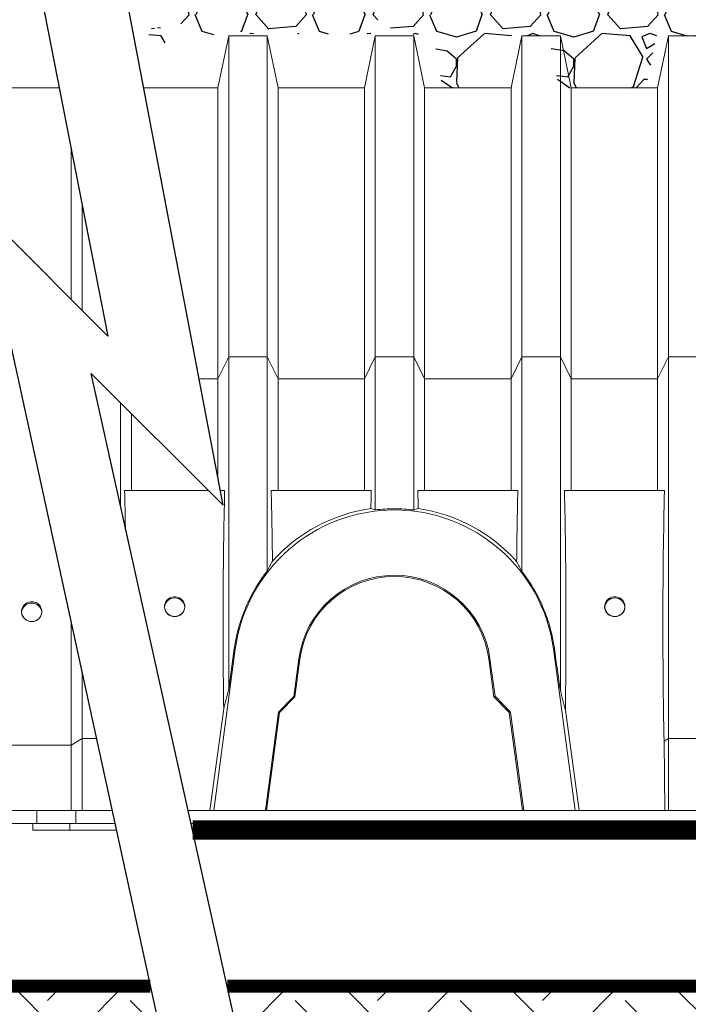
# Model space of a CAD drawing. Units: inches. Extents: x 0 to 1689, y 0 to 1556.
# Drawn here: x 701 to 726, y 1427 to 1464 of the extents above; entities that cross this region are included whole.
import ezdxf
from ezdxf import colors
from ezdxf.entities.mleader import LeaderData, LeaderLine
from ezdxf.math import Vec2, Vec3

# ---------------------------------------------------------------- set-up
doc = ezdxf.new("R2010")
doc.units = ezdxf.units.IN
doc.header["$MEASUREMENT"] = 0
doc.linetypes.add('DASHED2', pattern=[0.375, 0.25, -0.125])
for name, color, linetype in [('Cultec Dim Text', 7, 'Continuous'), ('Cultec No. 4800 Woven', 30, 'Continuous'), ('Filtec Fabric No. 410', 5, 'DASHED2'), ('Recharger 330', 4, 'Continuous'), ('Undistubed Earth', 38, 'Continuous'), ('Washed Stone', 9, 'Continuous')]:
    doc.layers.add(name, color=color, linetype=linetype)
doc.styles.add('CULTEC', font='arial.ttf')

msp = doc.modelspace()

# ---------------------------------------------------------------- hatches: boundary and pattern name
at = {"layer": 'Undistubed Earth'}
h = msp.add_hatch(dxfattribs=at)
h.set_pattern_fill('EARTH', color=256, scale=17.587548, angle=45, style=0)
h.set_pattern_definition([(45, (-4141.19, 3751.3645), (0, 6.2181373), [4.396887, -4.396887]), (45, (-4142.356, 3752.5304), (0, 6.2181373), [4.396887, -4.396887]), (45, (-4143.522, 3753.6963), (0, 6.2181373), [4.396887, -4.396887]), (135, (-4143.522, 3754.4736), (-6.2181373, 9e-16), [4.396887, -4.396887]), (135, (-4142.356, 3755.6395), (-6.2181373, 9e-16), [4.396887, -4.396887]), (135, (-4141.19, 3756.8054), (-6.2181373, 9e-16), [4.396887, -4.396887])])
h.paths.add_polyline_path([(623.436, 1454.858), (629.111, 1454.858), (629.111, 1427.482), (695.997, 1427.482), (697.282, 1421.589), (623.436, 1421.589)])
h.paths.add_polyline_path([(629.111, 1458.858), (623.567, 1458.858), (623.567, 1481.113), (629.111, 1481.113)])
h.paths.add_polyline_path([(706.74, 1421.589), (705.455, 1427.482), (695.986, 1427.482), (697.293, 1421.589)])
h.paths.add_polyline_path([(801.898, 1458.533), (809.206, 1459.136), (809.206, 1477.205), (802.142, 1477.205)])
h.paths.add_polyline_path([(809.206, 1455.126), (801.898, 1454.526), (802.142, 1427.482), (708.351, 1427.482), (709.659, 1421.589), (809.206, 1421.589)])
at = {"layer": 'Washed Stone'}
h = msp.add_hatch(dxfattribs=at)
h.set_pattern_fill('GRAVEL', color=256, scale=4.419404, style=0)
h.set_pattern_definition([(228.01279, (994.14254, 1751.35344), (-35.35523499, -39.77463936), [0.59457, -58.862436]), (184.96974, (993.74479, 1750.9115), (53.03285248, 4.41940437), [1.0203, -101.009574]), (132.51045, (992.72833, 1750.8231), (44.19404373, -48.6134481), [0.719426, -71.223265]), (267.27369, (991.00476, 1749.71826), (4.41940437, 88.38808747), [0.929127, -91.98353]), (292.833654, (990.96056, 1748.79018), (-22.09702187, 53.03285248), [0.911082, -90.197273]), (357.27369, (991.31412, 1747.9505), (-88.38808747, 4.41940437), [0.929127, -91.98353]), (37.69424, (992.24219, 1747.9063), (-57.452256853, -44.194043733), [1.228723, -121.643436]), (72.25533, (993.21446, 1748.6576), (30.93583061, 97.22689621), [1.16004, -114.844063]), (121.429566, (993.56801, 1749.76245), (-35.35523499, 57.45225685), [0.932273, -92.295164]), (175.23636, (993.08188, 1750.55794), (48.6134481, -4.41940437), [1.064334, -52.15234]), (222.397438, (992.02122, 1750.64633), (-53.03285248, -48.613448107), [1.376415, -136.265152]), (138.81407, (995.37997, 1749.67406), (-30.9358306, 26.51642624), [0.469787, -46.509126]), (171.469234, (995.02642, 1749.98342), (57.45225685, -8.83880875), [0.893767, -88.483155]), (225, (994.1425, 1750.116), (-5e-16, -4.419404), [0.624997, -5.624985]), (203.19859, (993.8332, 1750.64633), (22.0970219, 8.83880875), [0.336573, -33.32061]), (291.8014, (993.5238, 1750.51375), (-4.4194044, 13.2582131), [0.475983, -23.32324]), (30.96376, (993.7006, 1750.0718), (13.2582131, 8.8388087), [0.77308, -24.996252]), (161.56505, (994.3635, 1750.4696), (8.8388087, -4.4194044), [0.559015, -13.41637]), (16.38954, (990.96056, 1750.51375), (44.19404373, 13.25821312), [0.78312, -77.528927]), (70.34618, (991.71186, 1750.73472), (-17.6776175, -48.6134481), [0.656993, -65.042176]), (293.19859, (994.3635, 1751.35344), (-8.83880875, 22.0970219), [0.67314, -32.98404]), (343.61046, (994.62867, 1750.73472), (-44.19404373, 13.25821312), [0.78312, -77.528927]), (339.44395, (990.96056, 1747.7737), (-22.09702187, 8.83880875), [0.75519, -37.00422]), (294.77514, (991.66767, 1747.50855), (-22.09702187, 48.6134481), [0.63276, -62.64348]), (66.80141, (994.4077, 1746.93403), (8.83880875, 22.0970219), [0.67314, -32.98404]), (17.354025, (994.67286, 1747.55275), (-57.45225685, -17.6776175), [0.74083, -73.341888]), (69.44395, (992.2422, 1746.93403), (-8.83880875, -22.09702187), [0.377594, -37.381814]), (101.30993, (994.1425, 1746.934), (-4.4194044, 17.6776175), [0.225345, -22.309284]), (165.96376, (994.0983, 1747.155), (13.258213, -4.4194044), [0.911082, -17.31059]), (186.009006, (993.21446, 1747.37597), (44.19404373, 4.41940437), [0.844327, -83.588275]), (303.69007, (993.7006, 1749.6741), (-4.4194044, 8.8388087), [0.637375, -15.297014]), (353.157227, (994.05415, 1749.14373), (75.12987435, -8.83880875), [1.11278, -110.16498]), (60.9454, (995.159, 1749.01115), (-17.6776175, -30.9358306), [0.455004, -45.04555]), (90, (995.38, 1749.409), (-4.419404, 4.419404), [0.265164, -4.15424]), (120.25644, (993.12607, 1747.50855), (17.6776175, -30.93583061), [0.61396, -60.782366]), (48.01279, (992.8167, 1748.03888), (35.35523499, 39.77463936), [1.18914, -58.267867]), (0, (993.612, 1748.9228), (4.419404, 4.419404), [1.149045, -3.27036]), (325.30485, (994.76125, 1748.92276), (44.19404373, -30.93583061), [0.69877, -69.17815]), (254.0546, (995.3358, 1748.525), (-4.4194044, -17.6776175), [0.643474, -31.530275]), (207.645975, (995.159, 1747.9063), (-83.96868309, -44.19404373), [1.047686, -103.721097]), (175.42608, (994.23092, 1747.42017), (-57.45225685, 4.41940437), [1.108382, -109.729716])])
edge = h.paths.add_edge_path()
edge.add_spline(control_points=[(716.466, 1461.358), (716.11, 1463.374)], knot_values=[0, 0, 1, 1], degree=1, periodic=0)
edge.add_line((716.11, 1463.374), (714.813, 1463.374))
edge.add_line((714.813, 1463.374), (714.591, 1463.374))
edge.add_spline(control_points=[(714.591, 1463.374), (714.569, 1463.502)], knot_values=[0, 0, 1, 1], degree=1, periodic=0)
edge.add_spline(control_points=[(714.567, 1463.501), (714.567, 1463.5), (714.57, 1463.496), (714.553, 1463.523), (714.518, 1463.578), (714.465, 1463.662), (714.397, 1463.775), (714.315, 1463.918), (714.22, 1464.096), (714.118, 1464.306), (714.055, 1464.469), (714.023, 1464.552)], knot_values=[0, 0, 0, 0, 0.043329, 0.148686, 0.257013, 0.364567, 0.474593, 0.596115, 0.720342, 0.858278, 1, 1, 1, 1], degree=3, periodic=0)
edge.add_line((714.023, 1463.402), (708.852, 1463.402))
edge.add_spline(control_points=[(708.852, 1464.552), (708.82, 1464.47), (708.755, 1464.302), (708.647, 1464.081), (708.559, 1463.917), (708.493, 1463.802), (708.438, 1463.708), (708.381, 1463.616), (708.334, 1463.542), (708.308, 1463.5), (708.308, 1463.501), (708.308, 1463.501)], knot_values=[0, 0, 0, 0, 0.140975, 0.28614, 0.42706, 0.499705, 0.572341, 0.688211, 0.807264, 0.92325, 1, 1, 1, 1], degree=3, periodic=0)
edge.add_spline(control_points=[(708.306, 1463.502), (708.284, 1463.374)], knot_values=[0, 0, 1, 1], degree=1, periodic=0)
edge.add_line((708.284, 1463.374), (708.062, 1463.374))
edge.add_line((708.062, 1463.374), (707.247, 1463.374))
edge.add_spline(control_points=[(707.247, 1463.374), (706.964, 1463.621), (706.63, 1463.796), (705.768, 1464.002), (704.814, 1463.371), (706.374, 1462.312), (705.605, 1464.575), (705.735, 1463.371)], knot_values=[3.636864, 3.636864, 3.636864, 3.636864, 3.733076, 3.733076, 3.864846, 3.864846, 3.925661, 3.925661, 3.925661, 3.925661], degree=3, periodic=0)
edge.add_line((705.735, 1463.371), (704.355, 1465.783))
edge.add_line((704.355, 1465.783), (703.852, 1468.425))
edge.add_line((703.852, 1468.425), (733.965, 1468.425))
edge.add_line((733.965, 1468.425), (735.678, 1468.425))
edge.add_line((735.678, 1468.425), (734.5, 1461.358))
edge.add_line((734.5, 1461.358), (731.243, 1461.358))
edge.add_line((731.243, 1461.358), (730.835, 1463.328))
edge.add_line((730.835, 1463.328), (729.384, 1463.328))
edge.add_line((729.384, 1463.328), (728.976, 1461.358))
edge.add_line((728.976, 1461.358), (726.178, 1461.358))
edge.add_line((726.178, 1461.358), (725.972, 1463.328))
edge.add_line((725.972, 1463.328), (724.521, 1463.328))
edge.add_line((724.521, 1463.328), (724.114, 1461.358))
edge.add_line((724.114, 1461.358), (720.856, 1461.358))
edge.add_line((720.856, 1461.358), (720.448, 1463.328))
edge.add_line((720.448, 1463.328), (718.998, 1463.328))
edge.add_line((718.998, 1463.328), (718.59, 1461.358))
edge.add_line((718.59, 1461.358), (716.466, 1461.358))

# ---------------------------------------------------------------- linework, layer by layer
for p, q in [((698.139, 1481.113), (703.855, 1451.999)), ((708.19, 1445.629), (701.439, 1481.113)), ((703.855, 1451.999), (699.065, 1456.786)), ((699.065, 1456.786), (706.74, 1421.589)), ((709.659, 1421.589), (703.224, 1450.591)), ((703.224, 1450.591), (708.19, 1445.629))]:
    msp.add_line(p, q)
at = {"layer": 'Cultec No. 4800 Woven', "color": 30, "true_color": 0xf8991e, "const_width": 0.733}
msp.add_lwpolyline([(794.502, 1433.374), (707.044, 1433.374)], dxfattribs=at)
at = {"layer": 'Filtec Fabric No. 410', "linetype": 'Continuous', "ltscale": 0.5, "const_width": 0.489}
for points in [[(705.455, 1427.482), (640.896, 1427.482), (629.111, 1427.482), (629.111, 1454.858)], [(801.898, 1433.374), (801.898, 1433.374), (801.898, 1427.482), (708.351, 1427.482)]]:
    msp.add_lwpolyline(points, dxfattribs=at)
at = {"layer": 'Recharger 330', "linetype": 'Continuous', "lineweight": 15}
for p, q in [((707.995, 1461.358), (708.403, 1463.328)), ((708.403, 1463.328), (709.853, 1463.328)), ((709.853, 1463.328), (710.261, 1461.358)), ((713.519, 1461.358), (713.926, 1463.328)), ((713.926, 1463.328), (715.377, 1463.328)), ((715.377, 1463.328), (715.785, 1461.358)), ((719.042, 1461.358), (719.45, 1463.328)), ((719.45, 1463.328), (720.901, 1463.328)), ((720.901, 1463.328), (721.309, 1461.358)), ((724.566, 1461.358), (724.974, 1463.328)), ((724.974, 1463.328), (726.425, 1463.328)), ((699.875, 1461.358), (702.018, 1461.358)), ((705.197, 1461.358), (707.995, 1461.358)), ((710.261, 1461.358), (713.519, 1461.358)), ((715.785, 1461.358), (719.042, 1461.358)), ((721.309, 1461.358), (724.566, 1461.358)), ((707.995, 1450.391), (708.403, 1451.214)), ((708.403, 1451.214), (709.853, 1451.214)), ((709.853, 1451.214), (710.261, 1450.391)), ((713.519, 1450.391), (713.926, 1451.214)), ((713.926, 1451.214), (715.377, 1451.214)), ((715.377, 1451.214), (715.785, 1450.391)), ((719.042, 1450.391), (719.45, 1451.214)), ((719.45, 1451.214), (720.901, 1451.214)), ((720.901, 1451.214), (721.309, 1450.391)), ((724.566, 1450.391), (724.974, 1451.214)), ((724.974, 1451.214), (726.425, 1451.214)), ((707.284, 1450.391), (707.995, 1450.391)), ((710.261, 1450.391), (713.519, 1450.391)), ((715.785, 1450.391), (719.042, 1450.391)), ((721.309, 1450.391), (724.566, 1450.391)), ((707.64, 1446.178), (704.481, 1446.178)), ((708.251, 1446.178), (708.085, 1446.178)), ((713.775, 1446.178), (710.005, 1446.178)), ((719.298, 1446.178), (715.529, 1446.178)), ((724.822, 1446.178), (721.053, 1446.178)), ((708.652, 1440.194), (707.841, 1434.111)), ((708.613, 1440.2), (708.652, 1440.194)), ((720.678, 1440.21), (720.639, 1440.204)), ((721.462, 1434.111), (720.639, 1440.204)), ((711.043, 1439.826), (710.855, 1438.414)), ((711.086, 1439.819), (710.896, 1438.393)), ((711.043, 1439.826), (711.086, 1439.819)), ((718.248, 1439.832), (718.205, 1439.825)), ((718.398, 1438.395), (718.205, 1439.825)), ((718.439, 1438.416), (718.248, 1439.832)), ((710.855, 1438.414), (710.279, 1437.822)), ((710.896, 1438.393), (710.32, 1437.801)), ((710.855, 1438.414), (710.896, 1438.393)), ((718.439, 1438.416), (718.398, 1438.395)), ((718.975, 1437.801), (718.398, 1438.395)), ((719.017, 1437.822), (718.439, 1438.416)), ((707.696, 1434.111), (708.215, 1437.938)), ((710.279, 1437.822), (709.784, 1434.111)), ((710.32, 1437.801), (709.828, 1434.111)), ((710.279, 1437.822), (710.32, 1437.801)), ((719.017, 1437.822), (718.975, 1437.801)), ((719.474, 1434.111), (718.975, 1437.801)), ((719.518, 1434.111), (719.017, 1437.822)), ((721.088, 1437.888), (721.606, 1434.111)), ((699.875, 1436.579), (702.471, 1436.579)), ((702.471, 1436.579), (702.879, 1436.82)), ((702.471, 1436.579), (702.471, 1434.111)), ((702.879, 1436.82), (703.419, 1436.82)), ((702.879, 1436.82), (702.879, 1434.111)), ((724.808, 1436.722), (724.974, 1436.82)), ((724.808, 1436.722), (724.842, 1434.111)), ((724.974, 1436.82), (726.425, 1436.82)), ((724.974, 1436.82), (724.974, 1434.111)), ((701.175, 1434.111), (699.875, 1434.111)), ((701.175, 1434.111), (701.175, 1433.62)), ((702.648, 1434.111), (701.175, 1434.111)), ((702.648, 1434.111), (702.648, 1433.62)), ((704.01, 1434.111), (702.648, 1434.111)), ((772.651, 1434.111), (706.881, 1434.111)), ((702.423, 1433.62), (699.875, 1433.62)), ((701.02, 1433.62), (701.017, 1433.62)), ((701.02, 1433.374), (701.02, 1433.62)), ((702.423, 1433.374), (702.423, 1433.62)), ((702.423, 1433.62), (704.117, 1433.62)), ((706.99, 1433.62), (790.113, 1433.62)), ((701.02, 1433.374), (701.017, 1433.374)), ((702.671, 1433.374), (701.017, 1433.374)), ((702.671, 1433.374), (701.017, 1433.374)), ((702.423, 1433.374), (701.02, 1433.374)), ((702.072, 1433.374), (704.17, 1433.374)), ((702.072, 1433.374), (702.423, 1433.374)), ((702.072, 1433.374), (702.072, 1433.374)), ((702.423, 1433.374), (704.17, 1433.374)), ((704.17, 1433.374), (702.423, 1433.374)), ((702.671, 1433.374), (703.079, 1433.374)), ((703.079, 1433.374), (702.671, 1433.374)), ((703.079, 1433.374), (704.13, 1433.374)), ((704.13, 1433.374), (703.079, 1433.374)), ((704.13, 1433.374), (704.17, 1433.374)), ((704.17, 1433.374), (704.13, 1433.374)), ((790.113, 1433.374), (707.044, 1433.374)), ((707.044, 1433.374), (707.823, 1433.374)), ((707.044, 1433.374), (707.823, 1433.374)), ((707.044, 1433.374), (790.113, 1433.374)), ((707.044, 1433.374), (789.867, 1433.374)), ((707.969, 1433.374), (707.823, 1433.374)), ((707.823, 1433.374), (707.823, 1433.374)), ((707.823, 1433.374), (707.969, 1433.374)), ((709.913, 1433.374), (707.969, 1433.374)), ((707.969, 1433.374), (707.969, 1433.374)), ((709.913, 1433.374), (707.969, 1433.374)), ((709.957, 1433.374), (709.913, 1433.374)), ((709.913, 1433.374), (709.913, 1433.374)), ((709.913, 1433.374), (709.957, 1433.374)), ((719.346, 1433.374), (709.957, 1433.374)), ((709.957, 1433.374), (709.957, 1433.374)), ((719.346, 1433.374), (709.957, 1433.374)), ((719.39, 1433.374), (719.346, 1433.374)), ((719.346, 1433.374), (719.346, 1433.374)), ((719.346, 1433.374), (719.39, 1433.374)), ((721.334, 1433.374), (719.39, 1433.374)), ((719.39, 1433.374), (719.39, 1433.374)), ((721.334, 1433.374), (719.39, 1433.374)), ((721.48, 1433.374), (721.334, 1433.374)), ((721.334, 1433.374), (721.334, 1433.374)), ((721.334, 1433.374), (721.48, 1433.374)), ((721.48, 1433.374), (725.05, 1433.374)), ((721.48, 1433.374), (721.48, 1433.374)), ((721.48, 1433.374), (725.051, 1433.374)), ((725.05, 1433.374), (725.174, 1433.374)), ((725.174, 1433.374), (725.051, 1433.374)), ((725.174, 1433.374), (726.225, 1433.374)), ((726.225, 1433.374), (725.174, 1433.374))]:
    msp.add_line(p, q, dxfattribs=at)
at = {"layer": 'Recharger 330', "linetype": 'Continuous', "lineweight": 15, "flags": 128}
for points in [[(706.366, 1441.422), (706.294, 1441.429), (706.224, 1441.449), (706.159, 1441.482), (706.101, 1441.526), (706.054, 1441.58), (706.017, 1441.642), (705.993, 1441.709), (705.983, 1441.78), (705.987, 1441.851), (706.004, 1441.921), (706.034, 1441.986), (706.076, 1442.044), (706.129, 1442.093), (706.19, 1442.132), (706.258, 1442.159), (706.33, 1442.172), (706.403, 1442.172), (706.474, 1442.159), (706.542, 1442.132), (706.603, 1442.093), (706.656, 1442.044), (706.698, 1441.986), (706.729, 1441.921), (706.746, 1441.851), (706.749, 1441.78), (706.739, 1441.709), (706.715, 1441.642), (706.679, 1441.58), (706.631, 1441.526), (706.574, 1441.482), (706.509, 1441.449), (706.439, 1441.429), (706.366, 1441.422)], [(722.952, 1441.422), (722.879, 1441.429), (722.81, 1441.449), (722.745, 1441.482), (722.687, 1441.526), (722.64, 1441.58), (722.603, 1441.642), (722.579, 1441.709), (722.569, 1441.78), (722.572, 1441.851), (722.59, 1441.921), (722.62, 1441.986), (722.662, 1442.044), (722.715, 1442.093), (722.776, 1442.132), (722.844, 1442.159), (722.916, 1442.172), (722.989, 1442.172), (723.06, 1442.159), (723.128, 1442.132), (723.189, 1442.093), (723.242, 1442.044), (723.284, 1441.986), (723.315, 1441.921), (723.332, 1441.851), (723.335, 1441.78), (723.325, 1441.709), (723.301, 1441.642), (723.265, 1441.58), (723.217, 1441.526), (723.159, 1441.482), (723.095, 1441.449), (723.025, 1441.429), (722.952, 1441.422)], [(700.981, 1441.229), (700.908, 1441.236), (700.838, 1441.256), (700.773, 1441.289), (700.716, 1441.333), (700.668, 1441.387), (700.632, 1441.449), (700.608, 1441.517), (700.597, 1441.587), (700.601, 1441.659), (700.618, 1441.728), (700.648, 1441.793), (700.691, 1441.851), (700.743, 1441.901), (700.805, 1441.939), (700.872, 1441.966), (700.944, 1441.979), (701.017, 1441.979), (701.089, 1441.966), (701.156, 1441.939), (701.218, 1441.901), (701.27, 1441.851), (701.313, 1441.793), (701.343, 1441.728), (701.36, 1441.659), (701.364, 1441.587), (701.353, 1441.517), (701.329, 1441.449), (701.293, 1441.387), (701.245, 1441.333), (701.188, 1441.289), (701.123, 1441.256), (701.053, 1441.236), (700.981, 1441.229)]]:
    msp.add_lwpolyline(points, dxfattribs=at)
at = {"layer": 'Recharger 330', "linetype": 'Continuous', "lineweight": 15}
for centre, start, end in [((706.366, 1441.742), 5.2312, 175.1271), ((722.952, 1441.742), 5.2312, 175.1271), ((700.981, 1441.549), 5.2327, 175.1256), ((706.366, 1441.81), 184.6744, 355.3256), ((722.952, 1441.81), 184.6744, 355.3256), ((700.98, 1441.617), 187.1353, 355.308)]:
    msp.add_arc(centre, 0.384, start, end, dxfattribs=at)
at = {"layer": 'Recharger 330', "linetype": 'Continuous', "lineweight": 15, "extrusion": (0, 0, -1)}
for centre, major_axis, ratio, start_param, end_param in [((714.646, 1439.394), (0, 6.049), 0.999796, 4.844967, 7.719761), ((714.646, 1439.383), (0, 6.179), 0.99984, 5.444656, 6.139212), ((714.646, 1439.383), (0, 6.179), 0.99984, 0.14584, 0.841257), ((714.646, 1439.345), (0, 3.636), 0.999796, 4.844967, 7.719761), ((714.646, 1439.344), (0, 3.592), 0.999797, 4.845036, 7.719692)]:
    msp.add_ellipse(centre, major_axis=major_axis, ratio=ratio, start_param=start_param, end_param=end_param, dxfattribs=at)
at = {"layer": 'Recharger 330', "linetype": 'Continuous', "lineweight": 15}
for points, knots in [([(708.403, 1463.328), (708.403, 1463.268), (708.403, 1462.856), (708.403, 1461.41), (708.403, 1458.982), (708.403, 1455.587), (708.403, 1452.703), (708.403, 1451.214)], [0, 0, 0, 0, 0.179976, 0.36902, 0.560822, 0.784721, 1, 1, 1, 1]), ([(709.853, 1463.328), (709.853, 1463.268), (709.853, 1462.856), (709.853, 1461.41), (709.853, 1458.982), (709.853, 1455.587), (709.853, 1452.703), (709.853, 1451.214)], [0, 0, 0, 0, 0.179976, 0.36902, 0.560822, 0.784721, 1, 1, 1, 1]), ([(713.926, 1463.328), (713.926, 1463.268), (713.926, 1462.856), (713.926, 1461.41), (713.926, 1458.982), (713.926, 1455.587), (713.926, 1452.703), (713.926, 1451.214)], [0, 0, 0, 0, 0.179976, 0.36902, 0.560822, 0.784721, 1, 1, 1, 1]), ([(715.377, 1463.328), (715.377, 1463.268), (715.377, 1462.856), (715.377, 1461.41), (715.377, 1458.982), (715.377, 1455.587), (715.377, 1452.703), (715.377, 1451.214)], [0, 0, 0, 0, 0.179976, 0.36902, 0.560822, 0.784721, 1, 1, 1, 1]), ([(719.45, 1463.328), (719.45, 1463.268), (719.45, 1462.856), (719.45, 1461.41), (719.45, 1458.982), (719.45, 1455.587), (719.45, 1452.703), (719.45, 1451.214)], [0, 0, 0, 0, 0.179976, 0.36902, 0.560822, 0.784721, 1, 1, 1, 1]), ([(720.901, 1463.328), (720.901, 1463.268), (720.901, 1462.856), (720.901, 1461.41), (720.901, 1458.982), (720.901, 1455.587), (720.901, 1452.703), (720.901, 1451.214)], [0, 0, 0, 0, 0.179976, 0.36902, 0.560822, 0.784721, 1, 1, 1, 1]), ([(724.974, 1463.328), (724.974, 1463.268), (724.974, 1462.856), (724.974, 1461.41), (724.974, 1458.982), (724.974, 1455.587), (724.974, 1452.703), (724.974, 1451.214)], [0, 0, 0, 0, 0.179976, 0.36902, 0.560822, 0.784721, 1, 1, 1, 1]), ([(707.995, 1461.358), (707.994, 1461.337), (707.994, 1461.302), (707.994, 1461.203), (707.994, 1461.138), (707.995, 1460.982), (707.995, 1460.889), (707.995, 1460.728), (707.995, 1460.671), (707.995, 1460.579), (707.995, 1460.548), (707.995, 1460.483), (707.995, 1460.45), (707.995, 1460.28), (707.995, 1460.13), (707.995, 1459.805), (707.995, 1459.63), (707.995, 1459.253), (707.995, 1459.052), (707.995, 1458.625), (707.995, 1458.398), (707.995, 1458.039), (707.995, 1457.915), (707.995, 1457.726), (707.995, 1457.662), (707.995, 1457.532), (707.995, 1457.466), (707.995, 1457.135), (707.995, 1456.859), (707.995, 1456.287), (707.995, 1455.992), (707.995, 1455.381), (707.995, 1455.065), (707.995, 1454.415), (707.995, 1454.079), (707.995, 1453.561), (707.995, 1453.386), (707.995, 1453.12), (707.995, 1453.03), (707.995, 1452.85), (707.995, 1452.759), (707.995, 1452.303), (707.995, 1451.931), (707.995, 1451.172), (707.995, 1450.785), (707.995, 1450.391)], [0, 0, 0, 0, 0.0625, 0.0625, 0.125, 0.125, 0.1875, 0.1875, 0.21875, 0.21875, 0.234375, 0.234375, 0.25, 0.25, 0.3125, 0.3125, 0.375, 0.375, 0.4375, 0.4375, 0.5, 0.5, 0.53125, 0.53125, 0.546875, 0.546875, 0.5625, 0.5625, 0.625, 0.625, 0.6875, 0.6875, 0.75, 0.75, 0.8125, 0.8125, 0.84375, 0.84375, 0.859375, 0.859375, 0.875, 0.875, 0.9375, 0.9375, 1, 1, 1, 1]), ([(710.261, 1450.391), (710.261, 1450.785), (710.261, 1451.171), (710.261, 1451.927), (710.261, 1452.297), (710.261, 1453.021), (710.261, 1453.375), (710.261, 1453.895), (710.261, 1454.066), (710.261, 1454.319), (710.261, 1454.403), (710.261, 1454.571), (710.261, 1454.654), (710.261, 1455.065), (710.261, 1455.383), (710.261, 1455.997), (710.261, 1456.292), (710.261, 1456.861), (710.261, 1457.135), (710.261, 1457.659), (710.261, 1457.91), (710.261, 1458.27), (710.261, 1458.388), (710.261, 1458.559), (710.261, 1458.615), (710.261, 1458.727), (710.261, 1458.782), (710.261, 1459.053), (710.261, 1459.255), (710.261, 1459.633), (710.261, 1459.808), (710.261, 1460.132), (710.261, 1460.28), (710.261, 1460.549), (710.261, 1460.67), (710.261, 1460.831), (710.261, 1460.881), (710.261, 1460.952), (710.261, 1460.974), (710.262, 1461.017), (710.262, 1461.038), (710.262, 1461.137), (710.262, 1461.202), (710.262, 1461.302), (710.262, 1461.337), (710.261, 1461.358)], [0, 0, 0, 0, 0.0625, 0.0625, 0.125, 0.125, 0.1875, 0.1875, 0.21875, 0.21875, 0.234375, 0.234375, 0.25, 0.25, 0.3125, 0.3125, 0.375, 0.375, 0.4375, 0.4375, 0.5, 0.5, 0.53125, 0.53125, 0.546875, 0.546875, 0.5625, 0.5625, 0.625, 0.625, 0.6875, 0.6875, 0.75, 0.75, 0.8125, 0.8125, 0.84375, 0.84375, 0.859375, 0.859375, 0.875, 0.875, 0.9375, 0.9375, 1, 1, 1, 1]), ([(713.519, 1461.358), (713.518, 1461.337), (713.518, 1461.302), (713.518, 1461.203), (713.518, 1461.138), (713.518, 1460.982), (713.519, 1460.889), (713.519, 1460.728), (713.519, 1460.671), (713.519, 1460.579), (713.519, 1460.548), (713.519, 1460.483), (713.519, 1460.45), (713.519, 1460.28), (713.519, 1460.13), (713.519, 1459.805), (713.519, 1459.63), (713.519, 1459.253), (713.519, 1459.052), (713.519, 1458.625), (713.519, 1458.398), (713.519, 1458.039), (713.519, 1457.915), (713.519, 1457.726), (713.519, 1457.662), (713.519, 1457.532), (713.519, 1457.466), (713.519, 1457.135), (713.519, 1456.859), (713.519, 1456.287), (713.519, 1455.992), (713.519, 1455.381), (713.519, 1455.065), (713.519, 1454.415), (713.519, 1454.079), (713.519, 1453.561), (713.519, 1453.386), (713.519, 1453.12), (713.519, 1453.03), (713.519, 1452.85), (713.519, 1452.759), (713.519, 1452.303), (713.519, 1451.931), (713.519, 1451.172), (713.519, 1450.785), (713.519, 1450.391)], [0, 0, 0, 0, 0.0625, 0.0625, 0.125, 0.125, 0.1875, 0.1875, 0.21875, 0.21875, 0.234375, 0.234375, 0.25, 0.25, 0.3125, 0.3125, 0.375, 0.375, 0.4375, 0.4375, 0.5, 0.5, 0.53125, 0.53125, 0.546875, 0.546875, 0.5625, 0.5625, 0.625, 0.625, 0.6875, 0.6875, 0.75, 0.75, 0.8125, 0.8125, 0.84375, 0.84375, 0.859375, 0.859375, 0.875, 0.875, 0.9375, 0.9375, 1, 1, 1, 1]), ([(715.785, 1450.391), (715.785, 1450.785), (715.785, 1451.171), (715.785, 1451.927), (715.785, 1452.297), (715.785, 1453.021), (715.785, 1453.375), (715.785, 1453.895), (715.785, 1454.066), (715.785, 1454.319), (715.785, 1454.403), (715.785, 1454.571), (715.785, 1454.654), (715.785, 1455.065), (715.785, 1455.383), (715.785, 1455.997), (715.785, 1456.292), (715.785, 1456.861), (715.785, 1457.135), (715.785, 1457.659), (715.785, 1457.91), (715.785, 1458.27), (715.785, 1458.388), (715.785, 1458.559), (715.785, 1458.615), (715.785, 1458.727), (715.785, 1458.782), (715.785, 1459.053), (715.785, 1459.255), (715.785, 1459.633), (715.785, 1459.808), (715.785, 1460.132), (715.785, 1460.28), (715.785, 1460.549), (715.785, 1460.67), (715.785, 1460.831), (715.785, 1460.881), (715.785, 1460.952), (715.785, 1460.974), (715.785, 1461.017), (715.785, 1461.038), (715.786, 1461.137), (715.786, 1461.202), (715.786, 1461.302), (715.785, 1461.337), (715.785, 1461.358)], [0, 0, 0, 0, 0.0625, 0.0625, 0.125, 0.125, 0.1875, 0.1875, 0.21875, 0.21875, 0.234375, 0.234375, 0.25, 0.25, 0.3125, 0.3125, 0.375, 0.375, 0.4375, 0.4375, 0.5, 0.5, 0.53125, 0.53125, 0.546875, 0.546875, 0.5625, 0.5625, 0.625, 0.625, 0.6875, 0.6875, 0.75, 0.75, 0.8125, 0.8125, 0.84375, 0.84375, 0.859375, 0.859375, 0.875, 0.875, 0.9375, 0.9375, 1, 1, 1, 1]), ([(719.042, 1461.358), (719.042, 1461.337), (719.042, 1461.302), (719.042, 1461.203), (719.042, 1461.138), (719.042, 1460.982), (719.042, 1460.889), (719.042, 1460.728), (719.043, 1460.671), (719.043, 1460.579), (719.043, 1460.548), (719.043, 1460.483), (719.043, 1460.45), (719.043, 1460.28), (719.043, 1460.13), (719.042, 1459.805), (719.042, 1459.63), (719.042, 1459.253), (719.042, 1459.052), (719.042, 1458.625), (719.042, 1458.398), (719.042, 1458.039), (719.042, 1457.915), (719.042, 1457.726), (719.042, 1457.662), (719.042, 1457.532), (719.042, 1457.466), (719.042, 1457.135), (719.042, 1456.859), (719.042, 1456.287), (719.042, 1455.992), (719.042, 1455.381), (719.042, 1455.065), (719.042, 1454.415), (719.042, 1454.079), (719.042, 1453.561), (719.042, 1453.386), (719.042, 1453.12), (719.042, 1453.03), (719.042, 1452.85), (719.042, 1452.759), (719.042, 1452.303), (719.042, 1451.931), (719.042, 1451.172), (719.042, 1450.785), (719.042, 1450.391)], [0, 0, 0, 0, 0.0625, 0.0625, 0.125, 0.125, 0.1875, 0.1875, 0.21875, 0.21875, 0.234375, 0.234375, 0.25, 0.25, 0.3125, 0.3125, 0.375, 0.375, 0.4375, 0.4375, 0.5, 0.5, 0.53125, 0.53125, 0.546875, 0.546875, 0.5625, 0.5625, 0.625, 0.625, 0.6875, 0.6875, 0.75, 0.75, 0.8125, 0.8125, 0.84375, 0.84375, 0.859375, 0.859375, 0.875, 0.875, 0.9375, 0.9375, 1, 1, 1, 1]), ([(721.309, 1450.391), (721.309, 1450.785), (721.309, 1451.171), (721.309, 1451.927), (721.309, 1452.297), (721.309, 1453.021), (721.309, 1453.375), (721.309, 1453.895), (721.309, 1454.066), (721.309, 1454.319), (721.309, 1454.403), (721.309, 1454.571), (721.309, 1454.654), (721.308, 1455.065), (721.308, 1455.383), (721.308, 1455.997), (721.308, 1456.292), (721.308, 1456.861), (721.309, 1457.135), (721.309, 1457.659), (721.309, 1457.91), (721.309, 1458.27), (721.309, 1458.388), (721.309, 1458.559), (721.309, 1458.615), (721.309, 1458.727), (721.309, 1458.782), (721.309, 1459.053), (721.309, 1459.255), (721.309, 1459.633), (721.308, 1459.808), (721.308, 1460.132), (721.308, 1460.28), (721.308, 1460.549), (721.308, 1460.67), (721.309, 1460.831), (721.309, 1460.881), (721.309, 1460.952), (721.309, 1460.974), (721.309, 1461.017), (721.309, 1461.038), (721.309, 1461.137), (721.309, 1461.202), (721.309, 1461.302), (721.309, 1461.337), (721.309, 1461.358)], [0, 0, 0, 0, 0.0625, 0.0625, 0.125, 0.125, 0.1875, 0.1875, 0.21875, 0.21875, 0.234375, 0.234375, 0.25, 0.25, 0.3125, 0.3125, 0.375, 0.375, 0.4375, 0.4375, 0.5, 0.5, 0.53125, 0.53125, 0.546875, 0.546875, 0.5625, 0.5625, 0.625, 0.625, 0.6875, 0.6875, 0.75, 0.75, 0.8125, 0.8125, 0.84375, 0.84375, 0.859375, 0.859375, 0.875, 0.875, 0.9375, 0.9375, 1, 1, 1, 1]), ([(724.566, 1461.358), (724.566, 1461.337), (724.565, 1461.302), (724.565, 1461.203), (724.566, 1461.138), (724.566, 1460.982), (724.566, 1460.889), (724.566, 1460.728), (724.566, 1460.671), (724.566, 1460.579), (724.566, 1460.548), (724.566, 1460.483), (724.566, 1460.45), (724.566, 1460.28), (724.566, 1460.13), (724.566, 1459.805), (724.566, 1459.63), (724.566, 1459.253), (724.566, 1459.052), (724.566, 1458.625), (724.566, 1458.398), (724.566, 1458.039), (724.566, 1457.915), (724.566, 1457.726), (724.566, 1457.662), (724.566, 1457.532), (724.566, 1457.466), (724.566, 1457.135), (724.566, 1456.859), (724.566, 1456.287), (724.566, 1455.992), (724.566, 1455.381), (724.566, 1455.065), (724.566, 1454.415), (724.566, 1454.079), (724.566, 1453.561), (724.566, 1453.386), (724.566, 1453.12), (724.566, 1453.03), (724.566, 1452.85), (724.566, 1452.759), (724.566, 1452.303), (724.566, 1451.931), (724.566, 1451.172), (724.566, 1450.785), (724.566, 1450.391)], [0, 0, 0, 0, 0.0625, 0.0625, 0.125, 0.125, 0.1875, 0.1875, 0.21875, 0.21875, 0.234375, 0.234375, 0.25, 0.25, 0.3125, 0.3125, 0.375, 0.375, 0.4375, 0.4375, 0.5, 0.5, 0.53125, 0.53125, 0.546875, 0.546875, 0.5625, 0.5625, 0.625, 0.625, 0.6875, 0.6875, 0.75, 0.75, 0.8125, 0.8125, 0.84375, 0.84375, 0.859375, 0.859375, 0.875, 0.875, 0.9375, 0.9375, 1, 1, 1, 1]), ([(702.471, 1459.049), (702.471, 1458.98), (702.471, 1458.91), (702.471, 1458.625), (702.471, 1458.398), (702.471, 1458.039), (702.471, 1457.915), (702.471, 1457.726), (702.471, 1457.662), (702.471, 1457.532), (702.471, 1457.466), (702.471, 1457.135), (702.471, 1456.859), (702.471, 1456.287), (702.471, 1455.992), (702.471, 1455.381), (702.471, 1455.065), (702.471, 1454.415), (702.471, 1454.079), (702.471, 1453.618), (702.471, 1453.501), (702.471, 1453.382)], [0.4166018, 0.4166018, 0.4166018, 0.4166018, 0.4375, 0.4375, 0.5, 0.5, 0.53125, 0.53125, 0.546875, 0.546875, 0.5625, 0.5625, 0.625, 0.625, 0.6875, 0.6875, 0.75, 0.75, 0.8125, 0.8125, 0.8335349, 0.8335349, 0.8335349, 0.8335349]), ([(702.879, 1456.972), (702.879, 1456.473), (702.879, 1455.213), (702.879, 1453.822), (702.879, 1452.975)], [0.6936285, 0.6936285, 0.6936285, 0.6936285, 0.7847213, 0.913246, 0.913246, 0.913246, 0.913246]), ([(708.403, 1451.214), (708.403, 1449.942), (708.403, 1447.335), (708.403, 1443.15), (708.403, 1440.241), (708.403, 1438.692)], [0, 0, 0, 0, 0.2786809, 0.558994, 0.8735905, 0.8735905, 0.8735905, 0.8735905]), ([(709.853, 1451.214), (709.853, 1449.942), (709.853, 1447.335), (709.853, 1444.604), (709.853, 1443.193), (709.853, 1443.14)], [0, 0, 0, 0, 0.2786809, 0.558994, 0.5700957, 0.5700957, 0.5700957, 0.5700957]), ([(713.926, 1451.214), (713.926, 1449.942), (713.926, 1448.027), (713.926, 1446.075), (713.926, 1445.444)], [0, 0, 0, 0, 0.2786809, 0.4105206, 0.4105206, 0.4105206, 0.4105206]), ([(715.377, 1451.214), (715.377, 1449.942), (715.377, 1448.027), (715.377, 1446.074), (715.377, 1445.443)], [0, 0, 0, 0, 0.2786809, 0.4106165, 0.4106165, 0.4106165, 0.4106165]), ([(719.45, 1451.214), (719.45, 1449.942), (719.45, 1447.335), (719.45, 1444.599), (719.45, 1443.184), (719.45, 1443.125)], [0, 0, 0, 0, 0.2786809, 0.558994, 0.5711062, 0.5711062, 0.5711062, 0.5711062]), ([(720.901, 1451.214), (720.901, 1449.942), (720.901, 1447.335), (720.901, 1443.13), (720.901, 1440.199), (720.901, 1438.63)], [0, 0, 0, 0, 0.2786809, 0.558994, 0.8778012, 0.8778012, 0.8778012, 0.8778012]), ([(724.974, 1451.214), (724.974, 1449.942), (724.974, 1447.335), (724.974, 1442.544), (724.974, 1439.002), (724.974, 1436.82)], [0, 0, 0, 0, 0.278681, 0.558994, 1, 1, 1, 1]), ([(704.33, 1449.486), (704.33, 1448.772), (704.33, 1447.486), (704.33, 1446.184), (704.33, 1445.609)], [0.1250417, 0.1250417, 0.1250417, 0.1250417, 0.2786809, 0.3990385, 0.3990385, 0.3990385, 0.3990385]), ([(708.251, 1446.178), (708.219, 1444.805), (708.199, 1443.432), (708.187, 1440.685), (708.195, 1439.311), (708.215, 1437.938)], [0, 0, 0, 0, 0.5, 0.5, 1, 1, 1, 1]), ([(721.088, 1437.888), (721.109, 1439.27), (721.116, 1440.652), (721.105, 1443.415), (721.085, 1444.796), (721.053, 1446.178)], [0, 0, 0, 0, 0.5, 0.5, 1, 1, 1, 1]), ([(724.822, 1446.178), (724.785, 1444.602), (724.765, 1443.026), (724.76, 1439.874), (724.776, 1438.298), (724.808, 1436.722)], [0, 0, 0, 0, 0.5, 0.5, 1, 1, 1, 1]), ([(715.377, 1445.443), (715.137, 1445.472), (714.894, 1445.487), (714.409, 1445.487), (714.167, 1445.473), (713.926, 1445.444)], [0, 0, 0, 0, 0.5, 0.5, 1, 1, 1, 1]), ([(709.853, 1443.14), (709.77, 1443.033), (709.691, 1442.924), (709.578, 1442.757), (709.541, 1442.701), (709.469, 1442.587), (709.434, 1442.53), (709.264, 1442.239), (709.144, 1441.999), (709.013, 1441.689), (708.988, 1441.626), (708.939, 1441.501), (708.916, 1441.438), (708.85, 1441.247), (708.811, 1441.119), (708.704, 1440.731), (708.65, 1440.468), (708.613, 1440.2)], [0, 0, 0, 0, 0.125, 0.125, 0.1875, 0.1875, 0.25, 0.25, 0.5, 0.5, 0.5625, 0.5625, 0.625, 0.625, 0.75, 0.75, 1, 1, 1, 1]), ([(720.678, 1440.21), (720.641, 1440.476), (720.586, 1440.737), (720.446, 1441.249), (720.359, 1441.499), (720.205, 1441.866), (720.149, 1441.987), (720.06, 1442.167), (720.029, 1442.226), (719.965, 1442.344), (719.932, 1442.402), (719.764, 1442.691), (719.615, 1442.913), (719.45, 1443.125)], [0, 0, 0, 0, 0.25, 0.25, 0.5, 0.5, 0.625, 0.625, 0.6875, 0.6875, 0.75, 0.75, 1, 1, 1, 1]), ([(702.471, 1441.166), (702.471, 1441.115), (702.471, 1441.064), (702.471, 1440.72), (702.471, 1440.427), (702.471, 1438.955), (702.471, 1437.771), (702.471, 1436.579)], [0.6766895, 0.6766895, 0.6766895, 0.6766895, 0.6875, 0.6875, 0.75, 0.75, 1, 1, 1, 1])]:
    msp.add_open_spline(points, degree=3, knots=knots, dxfattribs=at)
for points in [[(707.995, 1450.391), (707.995, 1450.391), (707.995, 1450.391), (707.995, 1450.391)], [(707.995, 1450.391), (707.995, 1449.166), (707.995, 1447.919), (707.995, 1446.651)], [(710.261, 1446.178), (710.261, 1447.609), (710.261, 1449.014), (710.261, 1450.391)], [(710.261, 1450.391), (710.261, 1450.391), (710.261, 1450.391), (710.261, 1450.391)], [(713.519, 1450.391), (713.518, 1449.014), (713.519, 1447.609), (713.519, 1446.178)], [(713.519, 1450.391), (713.519, 1450.391), (713.519, 1450.391), (713.519, 1450.391)], [(715.785, 1446.178), (715.785, 1447.609), (715.785, 1449.014), (715.785, 1450.391)], [(715.785, 1450.391), (715.785, 1450.391), (715.785, 1450.391), (715.785, 1450.391)], [(719.042, 1450.391), (719.042, 1450.391), (719.042, 1450.391), (719.042, 1450.391)], [(719.042, 1450.391), (719.042, 1449.014), (719.042, 1447.609), (719.042, 1446.178)], [(721.309, 1446.178), (721.309, 1447.609), (721.309, 1449.014), (721.309, 1450.391)], [(721.309, 1450.391), (721.309, 1450.391), (721.309, 1450.391), (721.309, 1450.391)], [(724.566, 1450.391), (724.566, 1450.391), (724.566, 1450.391), (724.566, 1450.391)], [(724.566, 1450.391), (724.566, 1449.014), (724.566, 1447.609), (724.566, 1446.178)], [(704.737, 1446.178), (704.737, 1447.157), (704.737, 1448.124), (704.737, 1449.079)], [(704.51, 1444.798), (704.502, 1445.258), (704.492, 1445.718), (704.481, 1446.178)], [(710.052, 1443.514), (710.042, 1444.402), (710.026, 1445.29), (710.005, 1446.178)], [(713.775, 1446.178), (713.769, 1445.951), (713.764, 1445.725), (713.76, 1445.498)], [(715.544, 1445.496), (715.539, 1445.723), (715.534, 1445.951), (715.529, 1446.178)], [(719.298, 1446.178), (719.277, 1445.286), (719.262, 1444.393), (719.252, 1443.501)], [(713.926, 1445.444), (713.871, 1445.463), (713.815, 1445.481), (713.76, 1445.498)], [(715.544, 1445.496), (715.488, 1445.479), (715.433, 1445.461), (715.377, 1445.443)], [(710.052, 1443.514), (709.985, 1443.395), (709.919, 1443.271), (709.853, 1443.14)], [(719.45, 1443.125), (719.385, 1443.257), (719.318, 1443.382), (719.252, 1443.501)], [(708.613, 1440.2), (708.544, 1439.698), (708.474, 1439.196), (708.403, 1438.692)], [(720.901, 1438.63), (720.825, 1439.158), (720.751, 1439.684), (720.678, 1440.21)], [(702.879, 1439.296), (702.879, 1438.474), (702.879, 1437.648), (702.879, 1436.82)], [(708.403, 1438.692), (708.34, 1438.439), (708.278, 1438.188), (708.215, 1437.938)], [(721.088, 1437.888), (721.025, 1438.134), (720.963, 1438.381), (720.901, 1438.63)], [(702.471, 1436.579), (702.471, 1436.579), (702.471, 1436.579), (702.471, 1436.579)]]:
    msp.add_open_spline(points, degree=3, dxfattribs=at)

# ---------------------------------------------------------------- leaders
at = {"layer": 'Cultec Dim Text'}
ml = msp.add_multileader_mtext('Standard', dxfattribs=at)
ml.set_content('WOVEN GEOTEXTILE TO BE PLACED BELOW CHAMBER AT ALL INLET PIPES FOR SCOUR PROTECTION OF THE BEDDING STONE', color=256, style='CULTEC')
ml.set_leader_properties()
ml.build(insert=Vec2(0, 0))
ml.multileader.update_dxf_attribs({"dogleg_length": 2, "arrow_head_size": 2.463, "scale": 2.5})
ctx = ml.context
ctx.base_point, ctx.scale, ctx.char_height, ctx.arrow_head_size, ctx.landing_gap_size, ctx.plane_origin = Vec3(617.923, 1406.426), 2.5, 2.463088, 2.463, 2.463, Vec3(917.892, 1601.829)
ctx.text_align_type = 2
notes = []
notes.append((ctx, [(1, (1, 1, 0), (743.917, 1406.426), (-1, 0), 4.926, [(0, [(749.569, 1433.542)], 0, [])])]))
ctx.mtext.insert, ctx.mtext.width, ctx.mtext.alignment, ctx.mtext.flow_direction = Vec3(736.528, 1407.679), 123.97604, 3, 5
for ctx, leaders in notes:
    for number, flags, end, landing, length, lines in leaders:
        leader = LeaderData()
        leader.index, (leader.has_last_leader_line, leader.has_dogleg_vector, leader.attachment_direction) = number, flags
        leader.last_leader_point, leader.dogleg_vector, leader.dogleg_length = Vec3(end), Vec3(landing), length
        for number, points, colour, breaks in lines:
            line = LeaderLine()
            line.index, line.vertices, line.color, line.breaks = number, Vec3.list(points), colors.encode_raw_color(colour), breaks
            leader.lines.append(line)
        ctx.leaders.append(leader)

doc.saveas('drawing.dxf')
